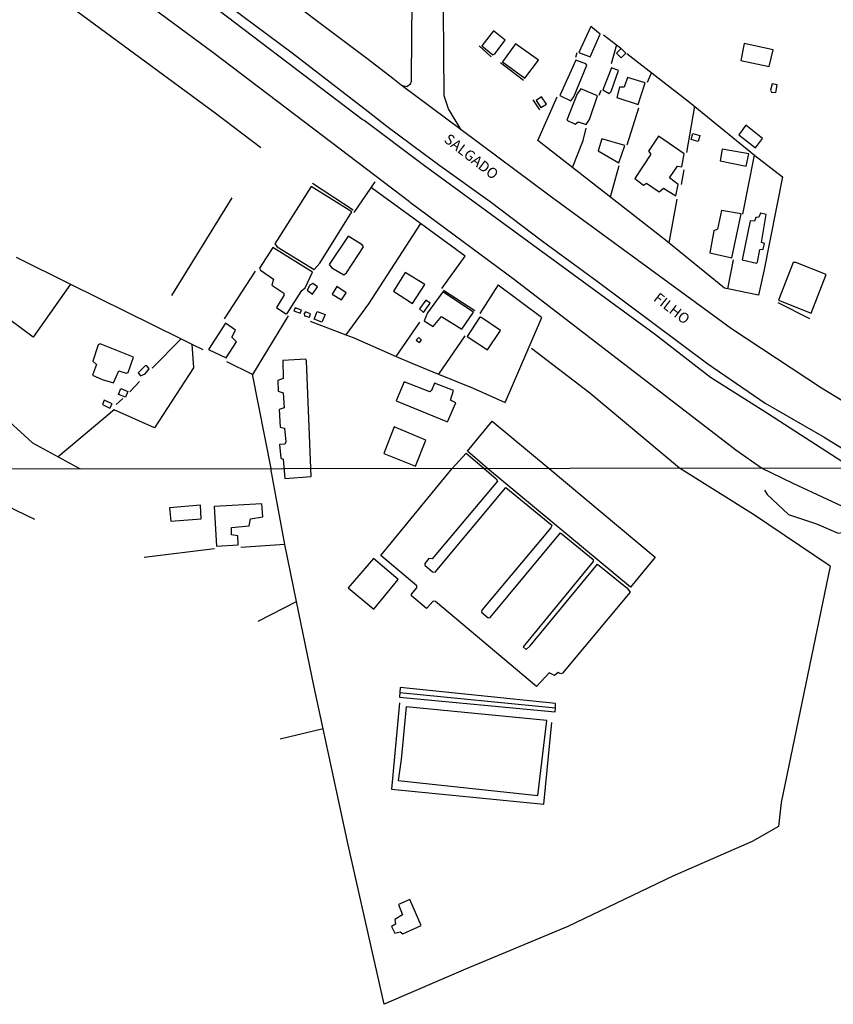
# Model space of a CAD drawing. Units: millimetres. Extents: x 187580 to 190372, y 1668746 to 1671523.
# Drawn here: x 189907 to 190103, y 1670837 to 1671073 of the extents above; entities that cross this region are included whole.
import ezdxf
from ezdxf.enums import TextEntityAlignment as Align

# ---------------------------------------------------------------- set-up
doc = ezdxf.new("R2010")
doc.units = ezdxf.units.MM
doc.header["$MEASUREMENT"] = 0
for name, color, linetype in [('V-CANTEIRO', 3, 'Continuous'), ('V-EDIFICACAO', 2, 'Continuous'), ('V-LOTE', 10, 'Continuous'), ('V-NOME_DOS_LOGRADOUROS', 2, 'Continuous'), ('V-QUADRA', 6, 'Continuous'), ('V-REFERENCIA', 2, 'Continuous'), ('V-TESTADA', 5, 'Continuous'), ('V-VALETA', 6, 'Continuous'), ('X-LIMITE_1000', 7, 'Continuous')]:
    doc.layers.add(name, color=color, linetype=linetype)

msp = doc.modelspace()

# ---------------------------------------------------------------- linework, layer by layer
at = {"layer": 'V-CANTEIRO'}
for points in [[(189939.91, 1671089.5), (189972.71, 1671065.13), (189990.89, 1671050.99), (189995.4, 1671047.49), (190004.41, 1671040.82), (190007.47, 1671038.54), (190007.57, 1671038.47), (190020.21, 1671029.45), (190032.78, 1671019.88), (190045.9, 1671010.31), (190072.46, 1670990.45), (190086.22, 1670981.04), (190100.37, 1670972.81), (190112.47, 1670965.42)], [(190107.09, 1670965.42), (190085.94, 1670979.12), (190073.08, 1670987.19), (190059.92, 1670997.4), (190006.22, 1671036.68), (190004.11, 1671038.22), (189989.92, 1671048.83), (189989.51, 1671049.14), (189947.11, 1671081.37)]]:
    msp.add_lwpolyline(points, dxfattribs=at)
at = {"layer": 'V-EDIFICACAO'}
for points in [[(190020.99, 1671070.38), (190018.24, 1671066.76), (190020.86, 1671064.65), (190021.31, 1671064.87), (190023.81, 1671068.17), (190020.99, 1671070.38)], [(190041.46, 1671065.23), (190044.21, 1671064.17), (190046.61, 1671069.58), (190044.37, 1671071.4), (190041.46, 1671065.23)], [(190026.3, 1671067.31), (190023.17, 1671062.99), (190028.54, 1671059.02), (190031.83, 1671063.37), (190026.3, 1671067.31)], [(190081.19, 1671067.34), (190080.35, 1671063.28), (190087.23, 1671061.8), (190088.16, 1671065.87), (190081.19, 1671067.34)], [(190051.64, 1671066.18), (190052.79, 1671065.07), (190051.68, 1671063.91), (190050.53, 1671065.02), (190051.64, 1671066.18)], [(190040.76, 1671063.37), (190036.92, 1671054.86), (190039.54, 1671053.55), (190040.28, 1671054.54), (190043.44, 1671062.12), (190043.16, 1671062.48), (190040.76, 1671063.37)], [(190047.28, 1671056.24), (190048.79, 1671055.38), (190049.23, 1671055.82), (190051.03, 1671060.88), (190049.3, 1671061.55), (190047.28, 1671056.24)], [(190053.2, 1671059.18), (190052.37, 1671056.91), (190051.25, 1671056.85), (190050.64, 1671054.38), (190055.73, 1671052.72), (190057.42, 1671057.93), (190053.2, 1671059.18)], [(190087.9, 1671057.71), (190087.52, 1671056.14), (190087.74, 1671055.7), (190088.77, 1671055.63), (190089.12, 1671057.42), (190087.9, 1671057.71)], [(190041.94, 1671056.46), (190041.11, 1671055.25), (190038.62, 1671048.91), (190040.6, 1671048.02), (190041.37, 1671048.56), (190043.22, 1671047.89), (190044.02, 1671049.11), (190046, 1671054.8), (190041.94, 1671056.46)], [(190032.57, 1671054.58), (190031.26, 1671053.68), (190032.38, 1671051.99), (190033.75, 1671052.82), (190032.57, 1671054.58)], [(190068.88, 1671045.74), (190070.54, 1671045.3), (190070.15, 1671043.83), (190068.49, 1671044.27), (190068.88, 1671045.74)], [(190081.57, 1671047.73), (190079.88, 1671045.43), (190083.87, 1671042.33), (190085.6, 1671044.56), (190081.57, 1671047.73)], [(190047.03, 1671044.47), (190046.1, 1671041.56), (190051.12, 1671038.71), (190052.5, 1671042.84), (190047.03, 1671044.47)], [(190060.62, 1671045.08), (190058.22, 1671041.53), (190058.8, 1671040.79), (190054.93, 1671034.91), (190057.04, 1671033.34), (190057.74, 1671033.79), (190060.78, 1671031.77), (190061.84, 1671032.6), (190064.78, 1671030.75), (190065.32, 1671033.47), (190063.24, 1671035.1), (190065.16, 1671037.91), (190066.19, 1671037.78), (190066.79, 1671040.85), (190060.62, 1671045.08)], [(190075.91, 1671042.01), (190075.4, 1671039.16), (190081.67, 1671037.94), (190082.27, 1671040.85), (190075.91, 1671042.01)], [(189977.27, 1671033.02), (189968.54, 1671019.27), (189969.08, 1671018.56), (189977.94, 1671013.12), (189979.28, 1671014.6), (189986.99, 1671026.91), (189977.27, 1671033.02)], [(190075.78, 1671027.29), (190074.82, 1671022.75), (190073.89, 1671022.34), (190072.93, 1671017.09), (190078.24, 1671015.91), (190080.45, 1671026.49), (190075.78, 1671027.29)], [(190083.68, 1671024.7), (190082.66, 1671024.77), (190080.71, 1671015.39), (190084.13, 1671014.6), (190084.42, 1671014.85), (190084.99, 1671017.86), (190085.79, 1671017.95), (190086.11, 1671019.33), (190085.38, 1671019.58), (190086.5, 1671026.3), (190085.12, 1671026.65), (190084.74, 1671025.66), (190083.97, 1671025.6), (190083.68, 1671024.7)], [(189986.1, 1671021.06), (189981.52, 1671014.31), (189982.19, 1671013.51), (189985.04, 1671011.81), (189985.74, 1671012.32), (189989.77, 1671018.53), (189989.49, 1671018.98), (189986.1, 1671021.06)], [(189968.06, 1671018.34), (189964.86, 1671013.44), (189965.08, 1671012.96), (189968.19, 1671010.79), (189967.8, 1671009.32), (189970.68, 1671007.43), (189970.65, 1671006.89), (189968.89, 1671003.94), (189971.13, 1671002.44), (189971.51, 1671002.54), (189974.97, 1671008.04), (189975.77, 1671008.71), (189977.59, 1671012.45), (189968.06, 1671018.34)], [(190093.63, 1671014.79), (190092.96, 1671014.79), (190089.44, 1671005.74), (190097.27, 1671002.63), (190100.89, 1671011.88), (190093.63, 1671014.79)], [(189999.79, 1671012.39), (189996.97, 1671007.88), (190001.58, 1671004.9), (190004.49, 1671009.51), (189999.79, 1671012.39)], [(189977.62, 1671009.77), (189976.92, 1671009.32), (189976.28, 1671008.1), (189977.52, 1671007.21), (189978.74, 1671008.97), (189977.62, 1671009.77)], [(189983.38, 1671009), (189982.26, 1671007.21), (189984.53, 1671005.8), (189985.65, 1671007.46), (189983.38, 1671009)], [(190004.78, 1671005.7), (190003.24, 1671003.62), (190004.2, 1671002.79), (190005.83, 1671005), (190004.78, 1671005.7)], [(190008.81, 1671007.72), (190005.13, 1671002.67), (190004.36, 1671000.78), (190006.53, 1670999.4), (190008.49, 1671001.8), (190013.41, 1670998.76), (190016.19, 1671002.89), (190008.81, 1671007.72)], [(189973.43, 1671003.91), (189973.11, 1671003.14), (189974.58, 1671002.6), (189974.93, 1671003.34), (189973.43, 1671003.91)], [(189975.89, 1671002.95), (189975.54, 1671002.51), (189975.64, 1671001.96), (189976.85, 1671001.67), (189977.11, 1671002.47), (189975.89, 1671002.95)], [(189978.7, 1671003.04), (189980.56, 1671002.28), (189979.81, 1671000.43), (189977.95, 1671001.19), (189978.7, 1671003.04)], [(190017.99, 1671001.64), (190017.63, 1671001.58), (190014.69, 1670996.97), (190019.58, 1670993.77), (190022.69, 1670998.44), (190017.99, 1671001.64)], [(189952.58, 1670993.87), (189956.8, 1670991.89), (189959.33, 1670995.69), (189958.21, 1670996.88), (189959.04, 1670998.57), (189956.64, 1671000.2), (189952.58, 1670993.87)], [(190003.11, 1670996.75), (190002.41, 1670996.11), (190003.21, 1670995.56), (190003.72, 1670996.14), (190003.11, 1670996.75)], [(189926.57, 1670995.24), (189926.13, 1670994.99), (189924.78, 1670991.09), (189925.71, 1670990.26), (189924.72, 1670987.76), (189927.05, 1670986.67), (189929.8, 1670985.87), (189931.02, 1670988.75), (189932.78, 1670988.18), (189933.29, 1670988.4), (189934.6, 1670992.08), (189926.57, 1670995.24)], [(189970.46, 1670991.25), (189970.52, 1670986.93), (189969.21, 1670986.48), (189969.34, 1670983.89), (189970.55, 1670983.51), (189970.78, 1670979.89), (189969.59, 1670979.51), (189969.78, 1670975.22), (189970.87, 1670975), (189971.13, 1670971.7), (189970.9, 1670971.19), (189969.62, 1670971.1), (189969.94, 1670967.83), (189970.55, 1670967.55), (189970.94, 1670962.91), (189977.26, 1670963.41), (189976.15, 1670991.18), (189975.93, 1670991.57)], [(189937.77, 1670990), (189937.42, 1670990.03), (189935.72, 1670988.27), (189936.27, 1670987.54), (189937.35, 1670988.08), (189938.34, 1670989.26), (189937.77, 1670990)], [(189931.51, 1670984.51), (189933.18, 1670983.84), (189932.62, 1670982.45), (189930.95, 1670983.12), (189931.51, 1670984.51)], [(190006.85, 1670985.78), (190006.15, 1670984.02), (190005.7, 1670983.7), (189999.53, 1670986.13), (189997.64, 1670981.56), (190009.96, 1670976.53), (190011.94, 1670981.08), (190010.72, 1670981.72), (190011.43, 1670984.05), (190006.85, 1670985.78)], [(189927.53, 1670981.75), (189927.12, 1670980.72), (189928.88, 1670979.83), (189929.42, 1670980.88), (189927.53, 1670981.75)], [(190002.3, 1670965.9), (190004.78, 1670972.12), (189997.13, 1670975.32), (189994.64, 1670968.89)], [(190034.36, 1670965.35), (190059.81, 1670944.05), (190053.89, 1670936.8), (190019.56, 1670965.34), (190014.73, 1670969.47), (190020.65, 1670976.67)], [(190018.74, 1670965.34), (190021.67, 1670962.87), (190021.98, 1670962.27), (190006.25, 1670943.67), (190005.45, 1670943.73), (190004.53, 1670942.55), (190004.56, 1670942.08), (190006.37, 1670940.52), (190007.01, 1670940.42), (190023.99, 1670960.77), (190035.02, 1670951.71), (190034.76, 1670951.07), (190018.2, 1670931.27), (190018.14, 1670930.82), (190019.73, 1670929.46), (190020.17, 1670929.55), (190037.09, 1670949.87), (190044.91, 1670943.48), (190044.94, 1670943), (190028.12, 1670922.52), (190028.82, 1670921.89), (190029.8, 1670922.71), (190045.99, 1670942.33), (190053.05, 1670936.67), (190053.81, 1670935.62), (190037.56, 1670916.17), (190037.15, 1670916.01), (190036.51, 1670916.36), (190035.62, 1670915.63), (190034.35, 1670916.29), (190031.36, 1670912.99), (190007.07, 1670933.37), (190006.56, 1670933.43), (190004.91, 1670931.74), (190001.32, 1670934.73), (190001.29, 1670935.11), (190002.59, 1670936.7), (190002.59, 1670937.12), (189993.97, 1670944.46), (190011.11, 1670965.33), (190014.48, 1670968.99)], [(189943.26, 1670955.91), (189943.58, 1670952.66), (189950.86, 1670953.27), (189950.64, 1670956.54), (189943.26, 1670955.91)], [(189953.95, 1670956.22), (189954.52, 1670946.69), (189959.67, 1670947), (189959.61, 1670949.13), (189958.14, 1670949.42), (189958.08, 1670951.17), (189962.34, 1670951.52), (189962.63, 1670953.24), (189965.65, 1670953.68), (189965.39, 1670956.86), (189953.95, 1670956.22)], [(189986.15, 1670936.64), (189992.29, 1670931.55), (189998.11, 1670938.64), (189992.16, 1670943.7), (189986.15, 1670936.64)], [(189998.23, 1670860.62), (189999.19, 1670858.14), (189997.28, 1670857.06), (189997.5, 1670855.92), (189996.55, 1670855.35), (189997.28, 1670853.72), (189998.62, 1670854.07), (189999.25, 1670853.56), (190003.67, 1670855.57), (190000.9, 1670861.86), (189998.23, 1670860.62)]]:
    msp.add_lwpolyline(points, close=True, dxfattribs=at)
at = {"layer": 'V-LOTE'}
for points in [[(189954.19, 1671050.62), (189893.25, 1671095.48)], [(190047.44, 1671069.46), (190051.59, 1671066.22)], [(190050.56, 1671067.02), (190049.22, 1671062.5)], [(190040.99, 1671065.11), (190040.71, 1671064)], [(190052.98, 1671064.95), (190068.05, 1671053.25), (190083.64, 1671040.54)], [(190058, 1671058.08), (190058.95, 1671060.29)], [(190046.76, 1671056.06), (190046.31, 1671054.88)], [(190031.68, 1671044.1), (190036.27, 1671054.53)], [(189965.12, 1671042.31), (189954.19, 1671050.62)], [(190053.09, 1671043.05), (190055.9, 1671051.91)], [(190069.23, 1671052.28), (190067.37, 1671041.21)], [(190040, 1671037.6), (190042.53, 1671044.08), (190043.28, 1671047.01)], [(190076.46, 1671008.6), (190062.34, 1671020.14), (190031.68, 1671044.1)], [(190080.89, 1671026.38), (190083.64, 1671040.54)], [(190083.64, 1671040.54), (190083.76, 1671040.44), (190090.37, 1671035.38), (190085.94, 1671012.69), (190084.61, 1671006.94)], [(190049.09, 1671030.56), (190051.19, 1671038.07)], [(190066.7, 1671037.02), (190066.06, 1671033.54)], [(189992.51, 1671034.15), (189987.44, 1671026.79)], [(190003.49, 1671024.12), (189991.71, 1671032.74)], [(189943.79, 1671006.86), (189958.28, 1671030.28)], [(190065.04, 1671029.98), (190063.14, 1671019.49)], [(190003.49, 1671024.12), (189990.99, 1671004.87), (189985.56, 1670997.41)], [(190014.19, 1671016.29), (190003.49, 1671024.12)], [(189906.38, 1671016.02), (189919.48, 1671009.56)], [(190008.57, 1671008.51), (190014.19, 1671016.29)], [(190014.2, 1671016.28), (190014.19, 1671016.29)], [(190077.29, 1671008.43), (190078.6, 1671015.39)], [(189963.82, 1671012.72), (189956.34, 1671001.25)], [(189919.48, 1671009.56), (189910.49, 1670996.85), (189899.19, 1671005.17)], [(189919.48, 1671009.56), (189946.03, 1670996.47)], [(190022.11, 1671009.4), (190017.72, 1671002.52)], [(190032.53, 1671001.57), (190022.16, 1671009.32)], [(190077.29, 1671008.43), (190076.46, 1671008.6)], [(190084.61, 1671006.94), (190077.29, 1671008.43)], [(189963.1, 1670987.94), (189963.22, 1670987.88), (189971.77, 1671001.96)], [(190007.84, 1670987.98), (190016.13, 1670984.63), (190023.77, 1670981.15), (190032.6, 1671001.57)], [(189977.02, 1671000.7), (189985.56, 1670997.41)], [(189997.68, 1670992.21), (190003.34, 1671000.44)], [(189939.08, 1670989.44), (189946.03, 1670996.47)], [(189946.03, 1670996.47), (189948.6, 1670995.2)], [(189985.56, 1670997.41), (189987.31, 1670996.74), (189997.68, 1670992.21)], [(190014.15, 1670997.13), (190007.84, 1670987.98)], [(189948.6, 1670995.2), (189949, 1670989.52), (189939.66, 1670975.12), (189929.93, 1670979.39), (189916.49, 1670968.15)], [(189948.6, 1670995.2), (189951.26, 1670993.89)], [(190065.66, 1670965.38), (190044.12, 1670983.37), (190030.11, 1670994.13)], [(189997.68, 1670992.21), (190001.44, 1670990.57), (190007.84, 1670987.98)], [(189888.61, 1670989.93), (189902, 1670979.04), (189910.35, 1670971.52), (189916.49, 1670968.15)], [(189956.89, 1670991.04), (189963.1, 1670987.94)], [(189963.1, 1670987.94), (189967.56, 1670965.29)], [(189933.7, 1670983.74), (189935.99, 1670986.2)], [(189930.45, 1670980.66), (189932.03, 1670982.16)], [(189916.49, 1670968.15), (189921.79, 1670965.25)], [(189970.89, 1670947.07), (189970.88, 1670947.1), (189967.56, 1670965.29)], [(190101.86, 1670941.9), (190083.46, 1670954.26), (190065.66, 1670965.38)], [(189885.65, 1670965.22), (189910.83, 1670953.14)], [(189970.89, 1670947.07), (189960.36, 1670946.35)], [(189973.73, 1670933.37), (189970.89, 1670947.07)], [(189954.02, 1670946.04), (189937.11, 1670943.93)], [(190101.86, 1670941.9), (190090.05, 1670885.11), (190089.45, 1670879.38), (190083.11, 1670875.76), (190064.07, 1670867.46), (190038.86, 1670855.39), (190014.25, 1670845.13), (189994.76, 1670836.68), (189986.15, 1670875), (189980.15, 1670902.84)], [(189964.48, 1670928.7), (189973.73, 1670933.37)], [(189980.15, 1670902.84), (189977.99, 1670912.86), (189973.73, 1670933.37)], [(190035.86, 1670907.8), (190035.9, 1670908.93), (189998.61, 1670912.78), (189998.46, 1670910.44), (190035.82, 1670906.89)], [(190035.86, 1670907.8), (189998.53, 1670911.49)], [(189998.46, 1670909.09), (189996.5, 1670888.34), (190033.11, 1670884.72), (190034.99, 1670904.33)], [(190000.04, 1670908.06), (189998.84, 1670895.49), (189998.16, 1670890.44), (190031.67, 1670886.81), (190033.79, 1670904.84), (190000.04, 1670908.06)], [(190035.82, 1670906.89), (190035.86, 1670907.8)], [(189980.15, 1670902.84), (189969.77, 1670900.33)]]:
    msp.add_lwpolyline(points, dxfattribs=at)
at = {"layer": 'V-QUADRA'}
for points in [[(189996.8, 1671058.93), (189990.93, 1671063.5), (189963.31, 1671084.36), (189935.39, 1671105.32), (189921.11, 1671115.84), (189916.13, 1671119.31)], [(190109.44, 1670954), (190092.92, 1670961.73), (190085.36, 1670965.4), (190079.22, 1670969.7), (190026.02, 1671010.63), (190001.12, 1671029.11), (190000.85, 1671029.31), (189984.19, 1671041.98), (189953.98, 1671064.95), (189908.13, 1671098.84)], [(190106.68, 1670980.33), (190099.73, 1670984.64), (190078.16, 1670998.89), (190034.94, 1671030.45), (190013.25, 1671046.59), (190013.25, 1671046.59), (189998.85, 1671057.33), (189996.8, 1671058.93), (189996.8, 1671058.93), (189990.93, 1671063.5), (189963.31, 1671084.36)]]:
    msp.add_lwpolyline(points, dxfattribs=at)
at = {"layer": 'V-REFERENCIA'}
for points in [[(190013.25, 1671046.59), (190010.18, 1671051.65), (190009.18, 1671054.78), (190009.13, 1671054.93), (190008.91, 1671085.61)], [(189998.85, 1671057.33), (190000.19, 1671057.01), (190001.07, 1671057.65), (190001.31, 1671058.29), (190001.32, 1671059.29), (190001.32, 1671059.29), (190001.5, 1671077.59)]]:
    msp.add_lwpolyline(points, dxfattribs=at)
at = {"layer": 'V-TESTADA'}
for points in [[(189954.19, 1671050.62), (189893.25, 1671095.48)], [(190017.54, 1671066.79), (190020.47, 1671064.17)], [(190022.66, 1671062.83), (190028.2, 1671058.55)], [(190030.42, 1671053.8), (190032.04, 1671051.43)], [(189965.12, 1671042.31), (189954.19, 1671050.62)], [(190076.46, 1671008.6), (190062.34, 1671020.14), (190031.68, 1671044.1)], [(189977.54, 1671033.86), (189987.28, 1671027.45)], [(190003.49, 1671024.12), (189991.71, 1671032.74)], [(190014.19, 1671016.29), (190003.49, 1671024.12)], [(190014.2, 1671016.28), (190014.19, 1671016.29)], [(190009.02, 1671008.14), (190016.54, 1671003.23)], [(190032.53, 1671001.57), (190022.16, 1671009.32)], [(190077.29, 1671008.43), (190076.46, 1671008.6)], [(190084.61, 1671006.94), (190077.29, 1671008.43)], [(190089.3, 1671005.14), (190096.91, 1671001.34)], [(190065.66, 1670965.38), (190044.12, 1670983.37), (190030.11, 1670994.13)], [(190101.86, 1670941.9), (190083.46, 1670954.26), (190065.66, 1670965.38)]]:
    msp.add_lwpolyline(points, dxfattribs=at)
at = {"layer": 'V-VALETA'}
msp.add_lwpolyline([(190086.11, 1670960.14), (190086.72, 1670959.08), (190091.85, 1670954.26), (190098.56, 1670952.07), (190103.77, 1670949.81), (190106.78, 1670950.26), (190115.38, 1670946.19), (190121.34, 1670945.81), (190127.83, 1670942.95), (190135.07, 1670941.29), (190137.41, 1670940.01), (190140.73, 1670940.31), (190143.19, 1670940.99), (190143.43, 1670941.06)], dxfattribs=at)
at = {"layer": 'X-LIMITE_1000'}
msp.add_line((190358.7, 1670965.64), (187948.38, 1670963.27), dxfattribs=at)

# ---------------------------------------------------------------- texts
at = {"layer": 'V-NOME_DOS_LOGRADOUROS'}
for s, p in [('SALGADO', (190008.43, 1671043.32)), ('FILHO', (190058.74, 1671005.15))]:
    msp.add_text(s, height=2.5, rotation=322, dxfattribs=at).set_placement(p, align=Align.BOTTOM_LEFT)

doc.saveas('drawing.dxf')
